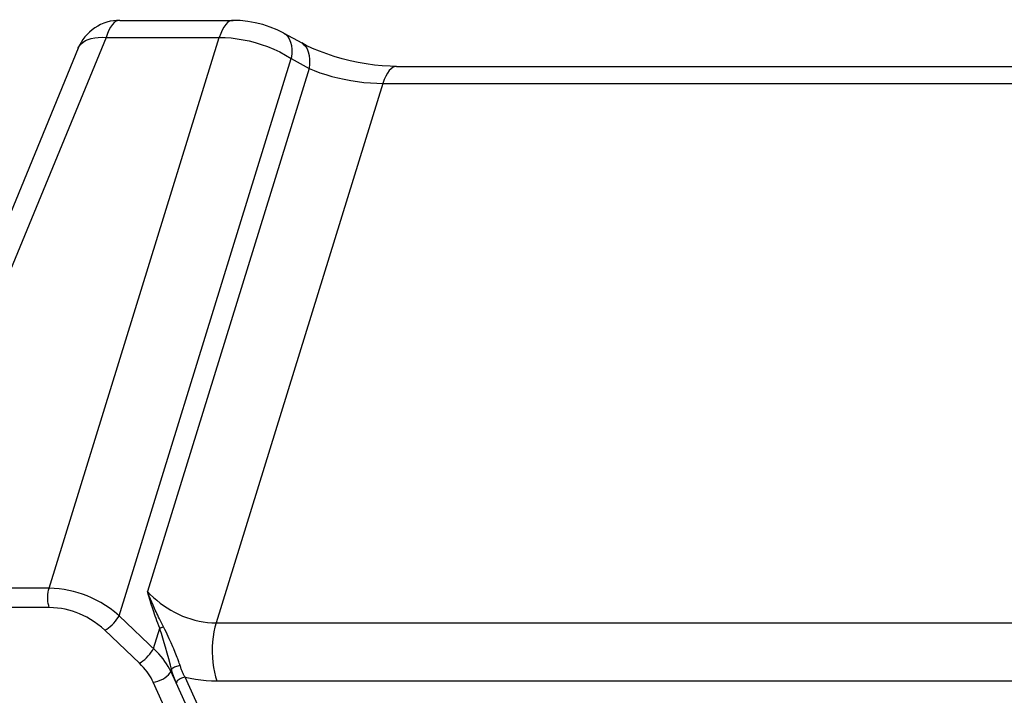
# Model space of a CAD drawing. Units: inches. Extents: x 0 to 210, y 0 to 297.
# Drawn here: x 77 to 97, y 222 to 236 of the extents above; entities that cross this region are included whole.
import ezdxf

# ---------------------------------------------------------------- set-up
doc = ezdxf.new("R2010")
doc.units = ezdxf.units.IN
doc.header["$MEASUREMENT"] = 0
doc.layers.add('Layer 1', color=7, linetype='Continuous')

# ---------------------------------------------------------------- blocks, each defined once
blk = doc.blocks.new('block 744')
at = {"layer": 'Layer 1', "color": 251, "lineweight": 25, "true_color": 0x4c4c4c}
blk.add_lwpolyline([(78.565, 235.397), (76.275, 229.838)], dxfattribs=at)
blk = doc.blocks.new('block 748')
at = {"layer": 'Layer 1', "color": 251, "lineweight": 25, "true_color": 0x4c4c4c}
blk.add_lwpolyline([(78.565, 235.397), (78.567, 235.403)], dxfattribs=at)
blk = doc.blocks.new('block 755')
at = {"layer": 'Layer 1', "color": 251, "lineweight": 25, "true_color": 0x4c4c4c}
blk.add_lwpolyline([(78.567, 235.403), (78.591, 235.446), (78.623, 235.485), (78.663, 235.519), (78.711, 235.549), (78.766, 235.574), (78.827, 235.593), (78.894, 235.607), (78.966, 235.615), (79.042, 235.617), (79.123, 235.614)], dxfattribs=at)
blk = doc.blocks.new('block 768')
at = {"layer": 'Layer 1', "color": 251, "lineweight": 25, "true_color": 0x4c4c4c}
blk.add_lwpolyline([(77.981, 224.592), (81.387, 235.614)], dxfattribs=at)
blk = doc.blocks.new('block 769')
at = {"layer": 'Layer 1', "color": 251, "lineweight": 25, "true_color": 0x4c4c4c}
blk.add_lwpolyline([(79.123, 235.614), (76.833, 230.055)], dxfattribs=at)
blk = doc.blocks.new('block 782')
at = {"layer": 'Layer 1', "color": 251, "lineweight": 25, "true_color": 0x4c4c4c}
blk.add_lwpolyline([(77.985, 224.207), (77.974, 224.244), (77.966, 224.285), (77.96, 224.329), (77.956, 224.374), (77.956, 224.421), (77.958, 224.467), (77.963, 224.512), (77.971, 224.554), (77.981, 224.592)], dxfattribs=at)
blk = doc.blocks.new('block 783')
at = {"layer": 'Layer 1', "color": 251, "lineweight": 25, "true_color": 0x4c4c4c}
blk.add_lwpolyline([(81.322, 223.897), (81.299, 223.811), (81.279, 223.719), (81.264, 223.622), (81.253, 223.521), (81.247, 223.418), (81.246, 223.313), (81.25, 223.209), (81.258, 223.106), (81.271, 223.007), (81.288, 222.912), (81.309, 222.823), (81.334, 222.74)], dxfattribs=at)
blk = doc.blocks.new('block 784')
at = {"layer": 'Layer 1', "color": 251, "lineweight": 25, "true_color": 0x4c4c4c}
blk.add_lwpolyline([(79.381, 224.043), (82.825, 235.189)], dxfattribs=at)
blk = doc.blocks.new('block 785')
at = {"layer": 'Layer 1', "color": 251, "lineweight": 25, "true_color": 0x4c4c4c}
blk.add_lwpolyline([(83.182, 234.993), (79.948, 224.529)], dxfattribs=at)
blk = doc.blocks.new('block 786')
at = {"layer": 'Layer 1', "color": 251, "lineweight": 25, "true_color": 0x4c4c4c}
blk.add_lwpolyline([(80.069, 223.384), (80.195, 223.792)], dxfattribs=at)
blk = doc.blocks.new('block 787')
at = {"layer": 'Layer 1', "color": 251, "lineweight": 25, "true_color": 0x4c4c4c}
blk.add_lwpolyline([(80.417, 222.931), (80.429, 222.97)], dxfattribs=at)
blk = doc.blocks.new('block 788')
at = {"layer": 'Layer 1', "color": 251, "lineweight": 25, "true_color": 0x4c4c4c}
blk.add_lwpolyline([(84.658, 234.693), (81.322, 223.897)], dxfattribs=at)
blk = doc.blocks.new('block 800')
at = {"layer": 'Layer 1', "color": 251, "lineweight": 25, "true_color": 0x4c4c4c}
blk.add_lwpolyline([(80.273, 223.818), (80.251, 223.86), (80.23, 223.9), (80.21, 223.94), (80.191, 223.978), (80.173, 224.016), (80.155, 224.053), (80.138, 224.089), (80.122, 224.123), (80.107, 224.157)], dxfattribs=at)
blk = doc.blocks.new('block 801')
at = {"layer": 'Layer 1', "color": 251, "lineweight": 25, "true_color": 0x4c4c4c}
blk.add_lwpolyline([(80.701, 222.811), (80.694, 222.825), (80.687, 222.84), (80.68, 222.854), (80.673, 222.869), (80.666, 222.884), (80.659, 222.899), (80.652, 222.914), (80.646, 222.93), (80.639, 222.946), (80.633, 222.962), (80.626, 222.978), (80.62, 222.994), (80.614, 223.01), (80.608, 223.027), (80.602, 223.044)], dxfattribs=at)
blk = doc.blocks.new('block 802')
at = {"layer": 'Layer 1', "color": 251, "lineweight": 25, "true_color": 0x4c4c4c}
blk.add_lwpolyline([(80.417, 222.931), (80.392, 222.979), (80.364, 223.029), (80.333, 223.078), (80.3, 223.128), (80.262, 223.178), (80.221, 223.228), (80.175, 223.28), (80.125, 223.332)], dxfattribs=at)
blk = doc.blocks.new('block 807')
at = {"layer": 'Layer 1', "color": 251, "lineweight": 25, "true_color": 0x4c4c4c}
blk.add_lwpolyline([(80.062, 222.716), (80.043, 222.756), (80.021, 222.797), (79.997, 222.838), (79.97, 222.879), (79.941, 222.92), (79.908, 222.962), (79.872, 223.005), (79.832, 223.048), (79.788, 223.092)], dxfattribs=at)
blk = doc.blocks.new('block 809')
at = {"layer": 'Layer 1', "color": 251, "lineweight": 25, "true_color": 0x4c4c4c}
blk.add_lwpolyline([(80.523, 222.702), (80.417, 222.931)], dxfattribs=at)
blk = doc.blocks.new('block 810')
at = {"layer": 'Layer 1', "color": 251, "lineweight": 25, "true_color": 0x4c4c4c}
blk.add_lwpolyline([(84.922, 211.95), (80.062, 222.716)], dxfattribs=at)
blk = doc.blocks.new('block 811')
at = {"layer": 'Layer 1', "color": 251, "lineweight": 25, "true_color": 0x4c4c4c}
blk.add_lwpolyline([(85.263, 212.201), (80.524, 222.703)], dxfattribs=at)
blk = doc.blocks.new('block 812')
at = {"layer": 'Layer 1', "color": 251, "lineweight": 25, "true_color": 0x4c4c4c}
blk.add_lwpolyline([(85.442, 212.31), (80.701, 222.811)], dxfattribs=at)
blk = doc.blocks.new('block 813')
at = {"layer": 'Layer 1', "color": 251, "lineweight": 25, "true_color": 0x4c4c4c}
blk.add_lwpolyline([(80.107, 224.157), (80.078, 224.222), (80.064, 224.253)], dxfattribs=at)
blk = doc.blocks.new('block 814')
at = {"layer": 'Layer 1', "color": 251, "lineweight": 25, "true_color": 0x4c4c4c}
blk.add_lwpolyline([(80.424, 223.497), (80.405, 223.539), (80.386, 223.582), (80.367, 223.626), (80.345, 223.671), (80.322, 223.719), (80.298, 223.768), (80.273, 223.818)], dxfattribs=at)
blk = doc.blocks.new('block 815')
at = {"layer": 'Layer 1', "color": 251, "lineweight": 25, "true_color": 0x4c4c4c}
blk.add_lwpolyline([(80.064, 224.253), (80.038, 224.313)], dxfattribs=at)
blk = doc.blocks.new('block 816')
at = {"layer": 'Layer 1', "color": 251, "lineweight": 25, "true_color": 0x4c4c4c}
blk.add_lwpolyline([(80.038, 224.313), (80.012, 224.372)], dxfattribs=at)
blk = doc.blocks.new('block 817')
at = {"layer": 'Layer 1', "color": 251, "lineweight": 25, "true_color": 0x4c4c4c}
blk.add_lwpolyline([(80.474, 223.379), (80.458, 223.418), (80.424, 223.497)], dxfattribs=at)
blk = doc.blocks.new('block 818')
at = {"layer": 'Layer 1', "color": 251, "lineweight": 25, "true_color": 0x4c4c4c}
blk.add_lwpolyline([(80.523, 222.702), (80.516, 222.719), (80.51, 222.736)], dxfattribs=at)
blk = doc.blocks.new('block 819')
at = {"layer": 'Layer 1', "color": 251, "lineweight": 25, "true_color": 0x4c4c4c}
blk.add_lwpolyline([(80.012, 224.372), (79.987, 224.433)], dxfattribs=at)
blk = doc.blocks.new('block 820')
at = {"layer": 'Layer 1', "color": 251, "lineweight": 25, "true_color": 0x4c4c4c}
blk.add_lwpolyline([(79.987, 224.433), (79.961, 224.496), (79.948, 224.529)], dxfattribs=at)
blk = doc.blocks.new('block 821')
at = {"layer": 'Layer 1', "color": 251, "lineweight": 25, "true_color": 0x4c4c4c}
blk.add_lwpolyline([(80.51, 222.736), (80.496, 222.77), (80.489, 222.787), (80.482, 222.804), (80.476, 222.822), (80.47, 222.84), (80.464, 222.858), (80.458, 222.876), (80.452, 222.894), (80.446, 222.913), (80.44, 222.932), (80.435, 222.951), (80.429, 222.97)], dxfattribs=at)
blk = doc.blocks.new('block 822')
at = {"layer": 'Layer 1', "color": 251, "lineweight": 25, "true_color": 0x4c4c4c}
blk.add_lwpolyline([(80.517, 223.272), (80.503, 223.306), (80.474, 223.379)], dxfattribs=at)
blk = doc.blocks.new('block 823')
at = {"layer": 'Layer 1', "color": 251, "lineweight": 25, "true_color": 0x4c4c4c}
blk.add_lwpolyline([(80.554, 223.178), (80.542, 223.208), (80.517, 223.272)], dxfattribs=at)
blk = doc.blocks.new('block 824')
at = {"layer": 'Layer 1', "color": 251, "lineweight": 25, "true_color": 0x4c4c4c}
blk.add_lwpolyline([(80.195, 223.792), (80.176, 223.843), (80.157, 223.893), (80.139, 223.941), (80.123, 223.988), (80.107, 224.033), (80.092, 224.077), (80.077, 224.119)], dxfattribs=at)
blk = doc.blocks.new('block 825')
at = {"layer": 'Layer 1', "color": 251, "lineweight": 25, "true_color": 0x4c4c4c}
blk.add_lwpolyline([(80.602, 223.044), (80.594, 223.069), (80.584, 223.095), (80.574, 223.122), (80.554, 223.178)], dxfattribs=at)
blk = doc.blocks.new('block 826')
at = {"layer": 'Layer 1', "color": 251, "lineweight": 25, "true_color": 0x4c4c4c}
blk.add_lwpolyline([(80.077, 224.119), (80.051, 224.199)], dxfattribs=at)
blk = doc.blocks.new('block 827')
at = {"layer": 'Layer 1', "color": 251, "lineweight": 25, "true_color": 0x4c4c4c}
blk.add_lwpolyline([(80.051, 224.199), (80.027, 224.273)], dxfattribs=at)
blk = doc.blocks.new('block 828')
at = {"layer": 'Layer 1', "color": 251, "lineweight": 25, "true_color": 0x4c4c4c}
blk.add_lwpolyline([(80.027, 224.273), (80.005, 224.344)], dxfattribs=at)
blk = doc.blocks.new('block 829')
at = {"layer": 'Layer 1', "color": 251, "lineweight": 25, "true_color": 0x4c4c4c}
blk.add_lwpolyline([(80.005, 224.344), (79.971, 224.452)], dxfattribs=at)
blk = doc.blocks.new('block 830')
at = {"layer": 'Layer 1', "color": 251, "lineweight": 25, "true_color": 0x4c4c4c}
blk.add_lwpolyline([(79.971, 224.452), (79.948, 224.529)], dxfattribs=at)
blk = doc.blocks.new('block 831')
at = {"layer": 'Layer 1', "color": 251, "lineweight": 25, "true_color": 0x4c4c4c}
blk.add_lwpolyline([(80.259, 223.592), (80.245, 223.64), (80.229, 223.689), (80.213, 223.74), (80.195, 223.792)], dxfattribs=at)
blk = doc.blocks.new('block 834')
at = {"layer": 'Layer 1', "color": 251, "lineweight": 25, "true_color": 0x4c4c4c}
blk.add_lwpolyline([(80.286, 223.501), (80.259, 223.592)], dxfattribs=at)
blk = doc.blocks.new('block 835')
at = {"layer": 'Layer 1', "color": 251, "lineweight": 25, "true_color": 0x4c4c4c}
blk.add_lwpolyline([(80.311, 223.413), (80.286, 223.501)], dxfattribs=at)
blk = doc.blocks.new('block 836')
at = {"layer": 'Layer 1', "color": 251, "lineweight": 25, "true_color": 0x4c4c4c}
blk.add_lwpolyline([(80.344, 223.291), (80.311, 223.413)], dxfattribs=at)
blk = doc.blocks.new('block 837')
at = {"layer": 'Layer 1', "color": 251, "lineweight": 25, "true_color": 0x4c4c4c}
blk.add_lwpolyline([(80.374, 223.18), (80.344, 223.291)], dxfattribs=at)
blk = doc.blocks.new('block 838')
at = {"layer": 'Layer 1', "color": 251, "lineweight": 25, "true_color": 0x4c4c4c}
blk.add_lwpolyline([(80.408, 223.054), (80.374, 223.18)], dxfattribs=at)
blk = doc.blocks.new('block 839')
at = {"layer": 'Layer 1', "color": 251, "lineweight": 25, "true_color": 0x4c4c4c}
blk.add_lwpolyline([(80.429, 222.97), (80.408, 223.054)], dxfattribs=at)
blk = doc.blocks.new('block 851')
at = {"layer": 'Layer 1', "color": 251, "lineweight": 25, "true_color": 0x4c4c4c}
blk.add_lwpolyline([(79.1, 223.751), (79.029, 223.813), (78.957, 223.87), (78.885, 223.922), (78.812, 223.969), (78.738, 224.011), (78.664, 224.047), (78.592, 224.08), (78.521, 224.108), (78.449, 224.132), (78.376, 224.153), (78.304, 224.171), (78.228, 224.186), (78.15, 224.196), (78.069, 224.203), (77.985, 224.207)], dxfattribs=at)
blk = doc.blocks.new('block 852')
at = {"layer": 'Layer 1', "color": 251, "lineweight": 25, "true_color": 0x4c4c4c}
blk.add_lwpolyline([(79.788, 223.092), (79.1, 223.751)], dxfattribs=at)
blk = doc.blocks.new('block 853')
at = {"layer": 'Layer 1', "color": 251, "lineweight": 25, "true_color": 0x4c4c4c}
blk.add_lwpolyline([(80.125, 223.332), (79.381, 224.043)], dxfattribs=at)
blk = doc.blocks.new('block 854')
at = {"layer": 'Layer 1', "color": 251, "lineweight": 25, "true_color": 0x4c4c4c}
blk.add_lwpolyline([(79.948, 224.529), (80.007, 224.467), (80.069, 224.407), (80.134, 224.351), (80.202, 224.297), (80.271, 224.246), (80.343, 224.198), (80.417, 224.153), (80.493, 224.111), (80.571, 224.072), (80.65, 224.037), (80.731, 224.006), (80.814, 223.978), (80.897, 223.954), (80.982, 223.934), (81.067, 223.918), (81.152, 223.907), (81.237, 223.9), (81.322, 223.897)], dxfattribs=at)
blk = doc.blocks.new('block 987')
at = {"layer": 'Layer 1', "color": 251, "lineweight": 25, "true_color": 0x4c4c4c}
blk.add_lwpolyline([(79.1, 223.751), (79.134, 223.772), (79.17, 223.797), (79.206, 223.827), (79.242, 223.861), (79.276, 223.896), (79.308, 223.933), (79.336, 223.971), (79.361, 224.008), (79.381, 224.043)], dxfattribs=at)
blk = doc.blocks.new('block 988')
at = {"layer": 'Layer 1', "color": 251, "lineweight": 25, "true_color": 0x4c4c4c}
blk.add_lwpolyline([(79.788, 223.092), (79.823, 223.113), (79.859, 223.139), (79.895, 223.169), (79.931, 223.202), (79.965, 223.237), (79.997, 223.274), (80.025, 223.312), (80.05, 223.349), (80.069, 223.384)], dxfattribs=at)
blk = doc.blocks.new('block 1072')
at = {"layer": 'Layer 1', "color": 251, "lineweight": 25, "true_color": 0x4c4c4c}
blk.add_lwpolyline([(79.381, 224.043), (79.293, 224.118), (79.202, 224.187), (79.11, 224.25), (79.017, 224.306), (78.925, 224.356), (78.832, 224.4), (78.741, 224.439), (78.652, 224.473), (78.562, 224.502), (78.471, 224.528), (78.38, 224.549), (78.285, 224.567), (78.186, 224.58), (78.085, 224.589), (77.981, 224.592)], dxfattribs=at)
blk = doc.blocks.new('block 1140')
at = {"layer": 'Layer 1', "color": 251, "lineweight": 25, "true_color": 0x4c4c4c}
blk.add_lwpolyline([(80.273, 223.818), (80.263, 223.815), (80.254, 223.811), (80.244, 223.808), (80.235, 223.805), (80.227, 223.802), (80.218, 223.799), (80.21, 223.796), (80.203, 223.794), (80.195, 223.792)], dxfattribs=at)
blk = doc.blocks.new('block 1269')
at = {"layer": 'Layer 1', "color": 251, "lineweight": 25, "true_color": 0x4c4c4c}
blk.add_lwpolyline([(80.701, 222.811), (80.806, 222.79), (80.911, 222.772), (81.016, 222.759), (81.122, 222.749), (81.228, 222.743), (81.334, 222.74)], dxfattribs=at)
blk = doc.blocks.new('block 1427')
at = {"layer": 'Layer 1', "color": 251, "lineweight": 25, "true_color": 0x4c4c4c}
blk.add_lwpolyline([(81.334, 222.74), (114.283, 222.74)], dxfattribs=at)
blk = doc.blocks.new('block 1428')
at = {"layer": 'Layer 1', "color": 251, "lineweight": 25, "true_color": 0x4c4c4c}
blk.add_lwpolyline([(81.322, 223.897), (114.271, 223.897)], dxfattribs=at)
blk = doc.blocks.new('block 1432')
at = {"layer": 'Layer 1', "color": 251, "lineweight": 25, "true_color": 0x4c4c4c}
blk.add_lwpolyline([(83.035, 235.502), (83.066, 235.481), (83.108, 235.44), (83.142, 235.388), (83.167, 235.325), (83.184, 235.253), (83.192, 235.173), (83.192, 235.086), (83.182, 234.993)], dxfattribs=at)
blk = doc.blocks.new('block 1433')
at = {"layer": 'Layer 1', "color": 251, "lineweight": 25, "true_color": 0x4c4c4c}
blk.add_lwpolyline([(82.68, 235.697), (82.71, 235.677), (82.752, 235.636), (82.786, 235.584), (82.811, 235.521), (82.828, 235.449), (82.836, 235.369), (82.835, 235.282), (82.825, 235.189)], dxfattribs=at)
blk = doc.blocks.new('block 1482')
at = {"layer": 'Layer 1', "color": 251, "lineweight": 25, "true_color": 0x4c4c4c}
blk.add_lwpolyline([(80.602, 223.044), (80.579, 223.04), (80.556, 223.035), (80.533, 223.029), (80.511, 223.021), (80.49, 223.012), (80.471, 223.002), (80.454, 222.992), (80.44, 222.981), (80.429, 222.97)], dxfattribs=at)
blk = doc.blocks.new('block 1483')
at = {"layer": 'Layer 1', "color": 251, "lineweight": 25, "true_color": 0x4c4c4c}
blk.add_lwpolyline([(80.062, 222.716), (80.11, 222.722), (80.159, 222.734), (80.207, 222.751), (80.254, 222.774), (80.297, 222.8), (80.337, 222.83), (80.37, 222.862), (80.397, 222.896), (80.417, 222.931)], dxfattribs=at)
blk = doc.blocks.new('block 1484')
at = {"layer": 'Layer 1', "color": 251, "lineweight": 25, "true_color": 0x4c4c4c}
blk.add_lwpolyline([(80.701, 222.811), (80.678, 222.808), (80.653, 222.802), (80.629, 222.793), (80.606, 222.782), (80.584, 222.769), (80.564, 222.754), (80.547, 222.737), (80.534, 222.721), (80.524, 222.703)], dxfattribs=at)
blk = doc.blocks.new('block 1493')
at = {"layer": 'Layer 1', "color": 251, "lineweight": 25, "true_color": 0x4c4c4c}
blk.add_lwpolyline([(77.985, 224.207), (72.743, 224.207)], dxfattribs=at)
blk = doc.blocks.new('block 1494')
at = {"layer": 'Layer 1', "color": 251, "lineweight": 25, "true_color": 0x4c4c4c}
blk.add_lwpolyline([(77.981, 224.592), (72.739, 224.592)], dxfattribs=at)
blk = doc.blocks.new('block 1509')
at = {"layer": 'Layer 1', "color": 251, "lineweight": 25, "true_color": 0x4c4c4c}
blk.add_lwpolyline([(83.182, 234.993), (83.287, 234.949), (83.398, 234.908), (83.515, 234.87), (83.635, 234.834), (83.759, 234.803), (83.886, 234.775), (84.016, 234.75), (84.149, 234.729), (84.28, 234.713), (84.409, 234.702), (84.536, 234.695), (84.658, 234.693)], dxfattribs=at)
blk = doc.blocks.new('block 1510')
at = {"layer": 'Layer 1', "color": 251, "lineweight": 25, "true_color": 0x4c4c4c}
blk.add_lwpolyline([(82.68, 235.697), (82.546, 235.764), (82.405, 235.821), (82.258, 235.869), (82.106, 235.907), (81.954, 235.934), (81.802, 235.95), (81.661, 235.955)], dxfattribs=at)
blk = doc.blocks.new('block 1511')
at = {"layer": 'Layer 1', "color": 251, "lineweight": 25, "true_color": 0x4c4c4c}
blk.add_lwpolyline([(82.825, 235.189), (83.182, 234.993)], dxfattribs=at)
blk = doc.blocks.new('block 1512')
at = {"layer": 'Layer 1', "color": 251, "lineweight": 25, "true_color": 0x4c4c4c}
blk.add_lwpolyline([(82.678, 235.698), (83.034, 235.502)], dxfattribs=at)
blk = doc.blocks.new('block 1810')
at = {"layer": 'Layer 1', "color": 251, "lineweight": 25, "true_color": 0x4c4c4c}
blk.add_lwpolyline([(84.658, 234.693), (117.607, 234.693)], dxfattribs=at)
blk = doc.blocks.new('block 1811')
at = {"layer": 'Layer 1', "color": 251, "lineweight": 25, "true_color": 0x4c4c4c}
blk.add_lwpolyline([(84.933, 235.033), (117.882, 235.033)], dxfattribs=at)
blk = doc.blocks.new('block 1813')
at = {"layer": 'Layer 1', "color": 251, "lineweight": 25, "true_color": 0x4c4c4c}
blk.add_lwpolyline([(79.123, 235.614), (81.387, 235.614)], dxfattribs=at)
blk = doc.blocks.new('block 1817')
at = {"layer": 'Layer 1', "color": 251, "lineweight": 25, "true_color": 0x4c4c4c}
blk.add_lwpolyline([(84.933, 235.033), (84.802, 235.036), (84.647, 235.045), (84.488, 235.061), (84.326, 235.083), (84.164, 235.111), (84.001, 235.146), (83.842, 235.186), (83.685, 235.231), (83.534, 235.282), (83.39, 235.336), (83.253, 235.394), (83.126, 235.454), (83.035, 235.502)], dxfattribs=at)
blk = doc.blocks.new('block 1818')
at = {"layer": 'Layer 1', "color": 251, "lineweight": 25, "true_color": 0x4c4c4c}
blk.add_lwpolyline([(81.387, 235.614), (81.503, 235.611), (81.622, 235.602), (81.742, 235.588), (81.861, 235.568), (81.981, 235.543), (82.102, 235.512), (82.226, 235.474), (82.351, 235.43), (82.474, 235.379), (82.595, 235.322), (82.713, 235.259), (82.825, 235.189)], dxfattribs=at)
blk = doc.blocks.new('block 1863')
at = {"layer": 'Layer 1', "color": 251, "lineweight": 25, "true_color": 0x4c4c4c}
blk.add_lwpolyline([(81.661, 235.955), (81.632, 235.951), (81.591, 235.936), (81.552, 235.909), (81.514, 235.871), (81.478, 235.821), (81.445, 235.761), (81.414, 235.692), (81.387, 235.614)], dxfattribs=at)
blk = doc.blocks.new('block 1864')
at = {"layer": 'Layer 1', "color": 251, "lineweight": 25, "true_color": 0x4c4c4c}
blk.add_lwpolyline([(79.397, 235.955), (79.366, 235.951), (79.326, 235.936), (79.287, 235.909), (79.248, 235.87), (79.213, 235.82), (79.179, 235.76), (79.149, 235.691), (79.123, 235.614)], dxfattribs=at)
blk = doc.blocks.new('block 1865')
at = {"layer": 'Layer 1', "color": 251, "lineweight": 25, "true_color": 0x4c4c4c}
blk.add_lwpolyline([(84.933, 235.033), (84.903, 235.03), (84.862, 235.015), (84.823, 234.988), (84.785, 234.95), (84.749, 234.9), (84.716, 234.84), (84.685, 234.771), (84.658, 234.693)], dxfattribs=at)
blk = doc.blocks.new('block 1871')
at = {"layer": 'Layer 1', "color": 251, "lineweight": 25, "true_color": 0x4c4c4c}
blk.add_lwpolyline([(79.397, 235.955), (79.397, 235.955)], dxfattribs=at)
blk = doc.blocks.new('block 1873')
at = {"layer": 'Layer 1', "color": 251, "lineweight": 25, "true_color": 0x4c4c4c}
blk.add_lwpolyline([(79.397, 235.955), (81.662, 235.955)], dxfattribs=at)
blk = doc.blocks.new('block 5916')
at = {"layer": 'Layer 1', "color": 251, "lineweight": 25, "true_color": 0x4c4c4c}
blk.add_open_spline([(79.397, 235.955), (79.053, 235.968), (78.683, 235.72), (78.565, 235.397)], degree=3, dxfattribs=at)

msp = doc.modelspace()

# ---------------------------------------------------------------- block references
at = {"layer": 'Layer 1'}
for name in ['block 5916', 'block 1864', 'block 1871', 'block 1873', 'block 1863', 'block 1510', 'block 769', 'block 768', 'block 755', 'block 1813', 'block 1818', 'block 1512', 'block 1433', 'block 744', 'block 748', 'block 1432', 'block 1817', 'block 784', 'block 1511', 'block 785', 'block 1509', 'block 1865', 'block 1811', 'block 788', 'block 1810', 'block 1494', 'block 782', 'block 1072', 'block 820', 'block 830', 'block 854', 'block 829', 'block 819', 'block 828', 'block 816', 'block 815', 'block 1493', 'block 851', 'block 827', 'block 826', 'block 813', 'block 824', 'block 800', 'block 987', 'block 853', 'block 852', 'block 786', 'block 1140', 'block 831', 'block 814', 'block 783', 'block 1428', 'block 834', 'block 988', 'block 802', 'block 835', 'block 836', 'block 817', 'block 822', 'block 837', 'block 838', 'block 823', 'block 825', 'block 807', 'block 1483', 'block 839', 'block 787', 'block 809', 'block 1482', 'block 821', 'block 801', 'block 818', 'block 1484', 'block 812', 'block 1269', 'block 1427', 'block 810', 'block 811']:
    msp.add_blockref(name, (0, 0), dxfattribs=at)

doc.saveas('drawing.dxf')
